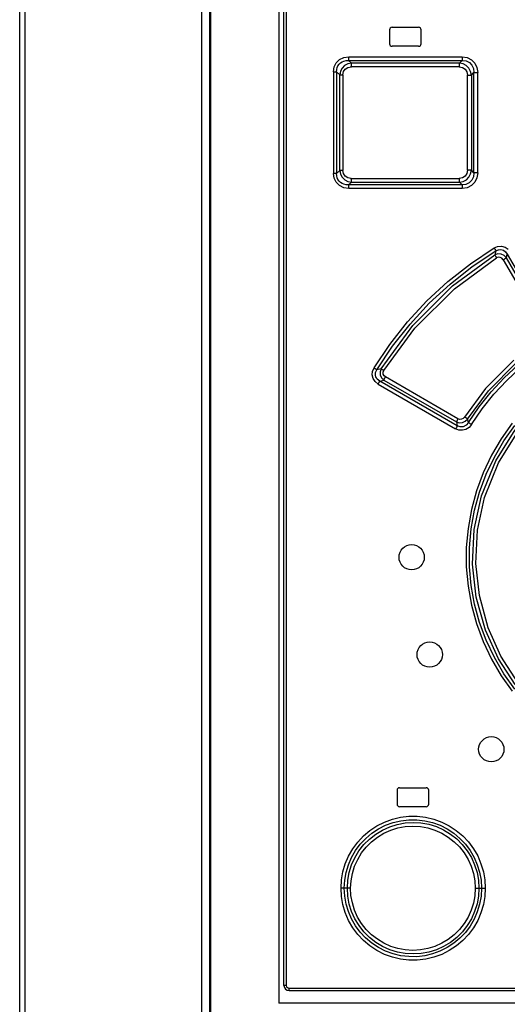
# Model space of a CAD drawing. Units: millimetres. Extents: x 0 to 841, y 0 to 594.
# Drawn here: x 119 to 139, y 308 to 347 of the extents above; entities that cross this region are included whole.
import ezdxf

# ---------------------------------------------------------------- set-up
doc = ezdxf.new("R2010")
doc.units = ezdxf.units.MM
doc.header["$LTSCALE"] = 46.255
doc.layers.get('0').update_dxf_attribs({"linetype": 'CONTINUOUS'})

msp = doc.modelspace()

# ---------------------------------------------------------------- linework, layer by layer
at = {"color": 7, "linetype": 'CONTINUOUS'}
for p, q in [((119.298, 204.181), (119.298, 372.431)), ((126.498, 248.431), (126.498, 372.431)), ((126.822, 249.481), (126.822, 372.431)), ((126.85, 249.611), (126.85, 372.431)), ((129.748, 308.631), (129.748, 372.281)), ((129.548, 371.931), (129.548, 307.931)), ((133.923, 346.456), (133.923, 345.906)), ((134.023, 346.556), (135.073, 346.556)), ((135.173, 345.906), (135.173, 346.456)), ((135.073, 345.806), (134.023, 345.806)), ((132.421, 345.134), (132.306, 345.245)), ((132.306, 345.245), (136.793, 345.245)), ((136.793, 345.245), (136.685, 345.135)), ((132.306, 340.317), (132.421, 340.428)), ((136.793, 340.317), (132.306, 340.317)), ((136.685, 340.427), (136.793, 340.317)), ((134.323, 316.456), (135.373, 316.456)), ((134.223, 316.356), (134.223, 315.806)), ((135.473, 315.806), (135.473, 316.356)), ((135.373, 315.706), (134.323, 315.706)), ((129.948, 308.431), (161.148, 308.431)), ((161.548, 307.931), (129.548, 307.931))]:
    msp.add_line(p, q, dxfattribs=at)
at = {"color": 9, "linetype": 'CONTINUOUS'}
for p, q in [((119.502, 372.431), (119.502, 249.611)), ((129.837, 372.281), (129.837, 308.631)), ((131.818, 345.15), (131.95, 345.277)), ((131.95, 345.277), (132.118, 345.357)), ((132.118, 345.357), (132.315, 345.386)), ((132.306, 345.245), (132.311, 345.277)), ((132.311, 345.277), (132.314, 345.326)), ((132.314, 345.326), (132.315, 345.386)), ((132.315, 345.386), (136.799, 345.386)), ((136.796, 345.277), (136.793, 345.245)), ((136.798, 345.326), (136.796, 345.277)), ((136.799, 345.386), (136.798, 345.326)), ((136.799, 345.386), (136.993, 345.356)), ((136.993, 345.356), (137.163, 345.269)), ((131.704, 344.796), (131.734, 344.987)), ((131.734, 344.987), (131.818, 345.15)), ((131.835, 344.881), (131.854, 344.959)), ((131.854, 344.959), (131.885, 345.029)), ((131.885, 345.029), (131.928, 345.091)), ((131.928, 345.091), (131.981, 345.144)), ((131.981, 345.144), (132.046, 345.187)), ((132.045, 344.939), (131.981, 344.815)), ((132.146, 345.04), (132.045, 344.939)), ((132.046, 345.187), (132.122, 345.22)), ((132.107, 344.803), (132.175, 344.902)), ((132.122, 345.22), (132.209, 345.24)), ((132.273, 345.106), (132.146, 345.04)), ((132.175, 344.902), (132.279, 344.969)), ((132.209, 345.24), (132.306, 345.245)), ((132.421, 345.134), (132.273, 345.106)), ((132.279, 344.969), (132.413, 344.993)), ((132.411, 344.993), (132.413, 345.052)), ((132.413, 345.052), (132.416, 345.102)), ((136.679, 344.993), (132.413, 344.993)), ((132.416, 345.102), (132.421, 345.134)), ((136.685, 345.135), (132.421, 345.134)), ((136.682, 345.103), (136.679, 345.053)), ((136.679, 345.053), (136.679, 344.994)), ((136.679, 344.993), (136.809, 344.968)), ((136.685, 345.135), (136.682, 345.103)), ((136.829, 345.109), (136.685, 345.135)), ((136.793, 345.245), (136.948, 345.224)), ((136.809, 344.968), (136.913, 344.897)), ((136.958, 345.042), (136.829, 345.109)), ((136.913, 344.897), (136.983, 344.79)), ((136.948, 345.224), (137.079, 345.158)), ((137.062, 344.938), (136.958, 345.042)), ((137.131, 344.807), (137.062, 344.938)), ((137.079, 345.158), (137.18, 345.053)), ((137.163, 345.269), (137.296, 345.133)), ((137.18, 345.053), (137.241, 344.92)), ((137.241, 344.92), (137.26, 344.762)), ((137.296, 345.133), (137.38, 344.959)), ((137.38, 344.959), (137.41, 344.762)), ((131.704, 344.796), (131.704, 340.766)), ((131.704, 344.796), (131.831, 344.796)), ((131.831, 344.796), (131.835, 344.881)), ((131.831, 344.796), (131.831, 340.766)), ((131.831, 344.796), (131.956, 344.676)), ((131.981, 344.815), (131.956, 344.676)), ((131.956, 340.886), (131.956, 344.676)), ((131.956, 344.676), (132.082, 344.676)), ((132.082, 344.676), (132.107, 344.803)), ((132.082, 344.676), (132.082, 340.886)), ((136.983, 344.79), (137.008, 344.657)), ((137.008, 340.905), (137.008, 344.657)), ((137.008, 344.657), (137.158, 344.657)), ((137.158, 344.657), (137.131, 344.807)), ((137.158, 344.657), (137.26, 344.762)), ((137.158, 344.657), (137.158, 340.905)), ((137.26, 340.8), (137.26, 344.762)), ((137.26, 344.762), (137.41, 344.762)), ((137.41, 340.8), (137.41, 344.762)), ((131.731, 340.583), (131.704, 340.766)), ((131.831, 340.766), (131.704, 340.766)), ((131.956, 340.886), (131.831, 340.766)), ((131.835, 340.681), (131.831, 340.766)), ((131.854, 340.603), (131.835, 340.681)), ((131.885, 340.532), (131.854, 340.603)), ((131.956, 340.886), (131.982, 340.743)), ((132.082, 340.886), (131.956, 340.886)), ((131.982, 340.743), (132.048, 340.619)), ((132.048, 340.619), (132.149, 340.519)), ((132.105, 340.763), (132.082, 340.886)), ((132.171, 340.663), (132.105, 340.763)), ((132.276, 340.594), (132.171, 340.663)), ((136.911, 340.662), (136.806, 340.593)), ((136.982, 340.77), (136.911, 340.662)), ((136.961, 340.522), (137.064, 340.627)), ((137.008, 340.905), (136.982, 340.77)), ((137.158, 340.905), (137.008, 340.905)), ((137.064, 340.627), (137.131, 340.757)), ((137.131, 340.757), (137.158, 340.905)), ((137.26, 340.8), (137.158, 340.905)), ((137.24, 340.638), (137.175, 340.502)), ((137.26, 340.8), (137.24, 340.638)), ((137.41, 340.8), (137.26, 340.8)), ((137.379, 340.6), (137.293, 340.425)), ((137.41, 340.8), (137.379, 340.6)), ((131.812, 340.42), (131.731, 340.583)), ((131.943, 340.29), (131.812, 340.42)), ((131.928, 340.471), (131.885, 340.532)), ((131.981, 340.418), (131.928, 340.471)), ((132.113, 340.206), (131.943, 340.29)), ((132.046, 340.374), (131.981, 340.418)), ((132.122, 340.342), (132.046, 340.374)), ((132.209, 340.322), (132.122, 340.342)), ((132.149, 340.519), (132.275, 340.455)), ((132.306, 340.317), (132.209, 340.322)), ((132.275, 340.455), (132.421, 340.428)), ((132.412, 340.568), (132.276, 340.594)), ((132.311, 340.284), (132.306, 340.317)), ((132.314, 340.235), (132.311, 340.284)), ((132.315, 340.176), (132.314, 340.235)), ((132.413, 340.508), (132.411, 340.569)), ((132.412, 340.568), (136.679, 340.568)), ((132.416, 340.459), (132.413, 340.508)), ((132.421, 340.428), (132.416, 340.459)), ((132.421, 340.428), (136.685, 340.427)), ((136.806, 340.593), (136.679, 340.568)), ((136.679, 340.568), (136.679, 340.51)), ((136.679, 340.51), (136.682, 340.46)), ((136.682, 340.46), (136.685, 340.427)), ((136.685, 340.427), (136.832, 340.454)), ((136.942, 340.336), (136.793, 340.317)), ((136.793, 340.317), (136.796, 340.286)), ((136.796, 340.286), (136.798, 340.236)), ((136.798, 340.236), (136.799, 340.176)), ((136.832, 340.454), (136.961, 340.522)), ((137.071, 340.398), (136.942, 340.336)), ((137.158, 340.29), (136.988, 340.205)), ((137.175, 340.502), (137.071, 340.398)), ((137.293, 340.425), (137.158, 340.29)), ((132.315, 340.176), (132.113, 340.206)), ((136.799, 340.176), (132.315, 340.176)), ((136.988, 340.205), (136.799, 340.176)), ((138.056, 337.822), (138.198, 337.881)), ((138.198, 337.881), (138.346, 337.891)), ((138.346, 337.891), (138.49, 337.851)), ((136.419, 336.325), (138.084, 337.544)), ((137.119, 337.196), (138.056, 337.822)), ((137.194, 337.083), (138.124, 337.703)), ((138.057, 337.822), (138.086, 337.773)), ((138.124, 337.703), (138.084, 337.544)), ((138.206, 337.586), (138.084, 337.544)), ((138.084, 337.544), (138.098, 337.517)), ((138.086, 337.773), (138.11, 337.731)), ((138.098, 337.517), (138.122, 337.476)), ((138.11, 337.731), (138.124, 337.703)), ((138.124, 337.703), (138.227, 337.75)), ((138.335, 337.579), (138.206, 337.586)), ((138.227, 337.75), (138.329, 337.758)), ((138.329, 337.758), (138.429, 337.729)), ((138.453, 337.524), (138.335, 337.579)), ((138.429, 337.729), (138.512, 337.669)), ((138.545, 337.428), (138.453, 337.524)), ((138.49, 337.851), (138.613, 337.768)), ((138.512, 337.669), (138.58, 337.576)), ((138.544, 337.428), (138.58, 337.576)), ((138.58, 337.576), (140.334, 334.537)), ((136.232, 336.496), (137.119, 337.196)), ((136.489, 336.208), (138.153, 337.426)), ((138.122, 337.476), (138.153, 337.426)), ((138.222, 337.452), (138.153, 337.426)), ((138.296, 337.45), (138.222, 337.452)), ((138.364, 337.417), (138.296, 337.45)), ((138.416, 337.357), (138.364, 337.417)), ((138.416, 337.357), (138.469, 337.387)), ((138.416, 337.357), (140.064, 334.502)), ((138.469, 337.387), (138.514, 337.412)), ((138.514, 337.412), (138.545, 337.428)), ((140.192, 334.573), (138.544, 337.428)), ((136.316, 336.391), (137.194, 337.083)), ((134.842, 334.752), (136.419, 336.325)), ((135.402, 335.728), (136.232, 336.496)), ((135.494, 335.631), (136.316, 336.391)), ((134.926, 334.646), (136.489, 336.208)), ((134.635, 334.896), (135.402, 335.728)), ((134.734, 334.808), (135.494, 335.631)), ((133.59, 333.043), (134.842, 334.752)), ((133.936, 334.007), (134.635, 334.896)), ((134.041, 333.929), (134.734, 334.808)), ((133.698, 332.97), (134.926, 334.646)), ((133.312, 333.071), (133.936, 334.007)), ((133.42, 333), (134.041, 333.929)), ((138.838, 333.381), (137.721, 332.26)), ((137.836, 332.167), (138.936, 333.272)), ((138.457, 332.684), (139.012, 333.198)), ((133.242, 332.794), (133.255, 332.936)), ((133.255, 332.936), (133.312, 333.071)), ((133.359, 333.042), (133.312, 333.071)), ((133.397, 333.017), (133.359, 333.042)), ((133.362, 332.831), (133.37, 332.886)), ((133.365, 332.778), (133.362, 332.831)), ((133.37, 332.886), (133.389, 332.942)), ((133.389, 332.942), (133.42, 333)), ((133.42, 333), (133.397, 333.017)), ((133.59, 333.043), (133.42, 333)), ((133.59, 333.043), (133.55, 332.921)), ((133.55, 332.921), (133.557, 332.796)), ((133.614, 333.026), (133.59, 333.043)), ((133.651, 333), (133.614, 333.026)), ((133.698, 332.97), (133.651, 333)), ((133.671, 332.901), (133.698, 332.97)), ((133.674, 332.831), (133.671, 332.901)), ((133.705, 332.766), (133.674, 332.831)), ((138.559, 332.58), (139.106, 333.087)), ((133.277, 332.654), (133.242, 332.794)), ((133.356, 332.532), (133.277, 332.654)), ((133.478, 332.434), (133.356, 332.532)), ((133.378, 332.727), (133.365, 332.778)), ((133.401, 332.679), (133.378, 332.727)), ((133.435, 332.633), (133.401, 332.679)), ((133.481, 332.591), (133.435, 332.633)), ((133.478, 332.434), (133.505, 332.483)), ((133.478, 332.434), (136.536, 330.667)), ((133.539, 332.554), (133.481, 332.591)), ((133.505, 332.483), (133.527, 332.525)), ((133.527, 332.525), (133.539, 332.554)), ((133.539, 332.554), (133.703, 332.595)), ((136.6, 330.787), (133.539, 332.554)), ((133.557, 332.796), (133.61, 332.683)), ((133.61, 332.683), (133.703, 332.595)), ((133.703, 332.595), (133.715, 332.622)), ((133.703, 332.595), (136.565, 330.941)), ((133.764, 332.715), (133.705, 332.766)), ((133.715, 332.622), (133.736, 332.664)), ((133.736, 332.664), (133.764, 332.715)), ((136.628, 331.061), (133.764, 332.715)), ((137.942, 332.13), (138.457, 332.684)), ((138.052, 332.033), (138.559, 332.58)), ((137.721, 332.26), (136.881, 331.127)), ((137.008, 331.049), (137.836, 332.167)), ((137.469, 331.538), (137.942, 332.13)), ((137.588, 331.45), (138.052, 332.033)), ((137.042, 330.911), (137.469, 331.538)), ((137.17, 330.834), (137.588, 331.45)), ((136.578, 330.969), (136.565, 330.941)), ((136.565, 330.941), (136.6, 330.787)), ((136.565, 330.941), (136.683, 330.904)), ((136.6, 331.012), (136.578, 330.969)), ((136.628, 331.061), (136.6, 331.012)), ((136.695, 331.038), (136.628, 331.061)), ((136.683, 330.904), (136.805, 330.911)), ((136.764, 331.041), (136.695, 331.038)), ((136.829, 331.071), (136.764, 331.041)), ((136.805, 330.911), (136.918, 330.962)), ((136.881, 331.127), (136.829, 331.071)), ((136.934, 331.093), (136.881, 331.127)), ((136.918, 330.962), (137.008, 331.049)), ((136.979, 331.066), (136.934, 331.093)), ((137.042, 330.911), (136.951, 330.803)), ((137.008, 331.049), (136.979, 331.066)), ((137.042, 330.911), (137.008, 331.049)), ((137.072, 330.894), (137.042, 330.911)), ((137.117, 330.867), (137.072, 330.894)), ((137.17, 330.834), (137.117, 330.867)), ((138.778, 330.886), (138.339, 330.271)), ((136.565, 330.718), (136.536, 330.667)), ((136.665, 330.615), (136.536, 330.667)), ((136.587, 330.76), (136.565, 330.718)), ((136.6, 330.787), (136.587, 330.76)), ((136.716, 330.742), (136.6, 330.787)), ((136.806, 330.605), (136.665, 330.615)), ((136.837, 330.747), (136.716, 330.742)), ((136.946, 330.64), (136.806, 330.605)), ((136.951, 330.803), (136.837, 330.747)), ((137.07, 330.717), (136.946, 330.64)), ((137.17, 330.834), (137.07, 330.717)), ((138.122, 329.396), (138.893, 330.623)), ((138.231, 329.314), (138.999, 330.54)), ((138.448, 330.192), (138.883, 330.8)), ((138.339, 330.271), (137.954, 329.615)), ((138.068, 329.545), (138.448, 330.192)), ((137.561, 328.01), (138.122, 329.396)), ((137.954, 329.615), (137.626, 328.925)), ((137.681, 327.947), (138.231, 329.314)), ((137.746, 328.866), (138.068, 329.545)), ((137.626, 328.925), (137.361, 328.209)), ((137.485, 328.162), (137.746, 328.866)), ((137.361, 328.209), (137.161, 327.473)), ((137.288, 327.437), (137.485, 328.162)), ((137.273, 326.673), (137.561, 328.01)), ((137.403, 326.651), (137.681, 327.947)), ((137.161, 327.473), (137.026, 326.724)), ((137.156, 326.7), (137.288, 327.437)), ((137.026, 326.724), (136.959, 325.965)), ((137.09, 325.953), (137.156, 326.7)), ((137.205, 325.308), (137.273, 326.673)), ((137.337, 325.333), (137.403, 326.651)), ((136.959, 325.965), (136.959, 325.202)), ((137.09, 325.203), (137.09, 325.953)), ((136.959, 325.202), (137.026, 324.441)), ((137.157, 324.457), (137.09, 325.203)), ((137.352, 323.997), (137.205, 325.308)), ((137.475, 324.062), (137.337, 325.333)), ((137.026, 324.441), (137.16, 323.69)), ((137.289, 323.72), (137.157, 324.457)), ((137.716, 322.692), (137.352, 323.997)), ((137.822, 322.79), (137.475, 324.062)), ((137.16, 323.69), (137.36, 322.956)), ((137.486, 322.998), (137.289, 323.72)), ((137.36, 322.956), (137.624, 322.241)), ((137.746, 322.295), (137.486, 322.998)), ((138.23, 321.562), (137.716, 322.692)), ((138.329, 321.661), (137.822, 322.79)), ((138.068, 321.617), (137.746, 322.295)), ((137.624, 322.241), (137.952, 321.551)), ((137.952, 321.551), (138.338, 320.893)), ((138.448, 320.97), (138.068, 321.617)), ((138.893, 320.539), (138.23, 321.562)), ((138.999, 320.622), (138.329, 321.661)), ((138.338, 320.893), (138.778, 320.276)), ((138.883, 320.362), (138.448, 320.97)), ((134.036, 315.215), (134.361, 315.293)), ((134.361, 315.293), (134.691, 315.331)), ((134.691, 315.331), (135.022, 315.331)), ((135.022, 315.331), (135.351, 315.293)), ((135.351, 315.293), (135.676, 315.216)), ((133.147, 314.766), (133.424, 314.95)), ((133.424, 314.95), (133.722, 315.1)), ((133.487, 314.831), (133.77, 314.973)), ((133.644, 314.784), (133.93, 314.914)), ((133.722, 315.1), (134.036, 315.215)), ((133.77, 314.973), (134.068, 315.081)), ((133.93, 314.914), (134.229, 315.008)), ((134.068, 315.081), (134.375, 315.154)), ((134.229, 315.008), (134.537, 315.065)), ((134.253, 314.872), (134.544, 314.925)), ((134.375, 315.154), (134.689, 315.19)), ((134.537, 315.065), (134.851, 315.084)), ((134.544, 314.925), (134.845, 314.943)), ((134.689, 315.19), (135.005, 315.19)), ((134.845, 314.943), (135.144, 314.925)), ((134.851, 315.084), (135.166, 315.066)), ((135.005, 315.19), (135.319, 315.154)), ((135.144, 314.925), (135.434, 314.872)), ((135.166, 315.066), (135.475, 315.01)), ((135.319, 315.154), (135.626, 315.081)), ((135.475, 315.01), (135.775, 314.917)), ((135.626, 315.081), (135.922, 314.972)), ((135.676, 315.216), (135.99, 315.101)), ((135.775, 314.917), (136.062, 314.788)), ((135.922, 314.972), (136.204, 314.83)), ((135.99, 315.101), (136.287, 314.951)), ((136.287, 314.951), (136.564, 314.768)), ((132.666, 314.309), (132.893, 314.552)), ((132.893, 314.552), (133.147, 314.766)), ((132.98, 314.453), (133.222, 314.657)), ((133.129, 314.428), (133.375, 314.621)), ((133.209, 314.322), (133.442, 314.505)), ((133.222, 314.657), (133.487, 314.831)), ((133.375, 314.621), (133.644, 314.784)), ((133.442, 314.505), (133.7, 314.661)), ((133.7, 314.661), (133.973, 314.784)), ((133.973, 314.784), (134.253, 314.872)), ((135.434, 314.872), (135.717, 314.784)), ((135.717, 314.784), (135.991, 314.661)), ((135.991, 314.661), (136.247, 314.505)), ((136.062, 314.788), (136.332, 314.625)), ((136.204, 314.83), (136.467, 314.657)), ((136.247, 314.505), (136.48, 314.323)), ((136.332, 314.625), (136.58, 314.431)), ((136.467, 314.657), (136.709, 314.455)), ((136.564, 314.768), (136.818, 314.555)), ((136.818, 314.555), (137.045, 314.313)), ((132.468, 314.042), (132.666, 314.309)), ((132.575, 313.969), (132.764, 314.223)), ((132.714, 313.958), (132.908, 314.206)), ((132.764, 314.223), (132.98, 314.453)), ((132.816, 313.876), (133, 314.112)), ((132.908, 314.206), (133.129, 314.428)), ((133, 314.112), (133.209, 314.322)), ((136.48, 314.323), (136.69, 314.113)), ((136.58, 314.431), (136.801, 314.21)), ((136.69, 314.113), (136.873, 313.878)), ((136.709, 314.455), (136.925, 314.225)), ((136.801, 314.21), (136.995, 313.964)), ((136.925, 314.225), (137.113, 313.973)), ((137.045, 314.313), (137.243, 314.046)), ((132.173, 313.447), (132.303, 313.753)), ((132.303, 313.753), (132.468, 314.042)), ((132.418, 313.696), (132.575, 313.969)), ((132.552, 313.688), (132.714, 313.958)), ((132.663, 313.622), (132.816, 313.876)), ((136.873, 313.878), (137.027, 313.623)), ((136.995, 313.964), (137.158, 313.695)), ((137.113, 313.973), (137.271, 313.701)), ((137.243, 314.046), (137.409, 313.757)), ((137.409, 313.757), (137.54, 313.451)), ((132.079, 313.13), (132.173, 313.447)), ((132.204, 313.107), (132.294, 313.407)), ((132.294, 313.407), (132.418, 313.696)), ((132.33, 313.102), (132.423, 313.401)), ((132.423, 313.401), (132.552, 313.688)), ((132.453, 313.066), (132.541, 313.351)), ((132.541, 313.351), (132.663, 313.622)), ((137.027, 313.623), (137.149, 313.351)), ((137.149, 313.351), (137.238, 313.066)), ((137.158, 313.695), (137.287, 313.408)), ((137.271, 313.701), (137.395, 313.412)), ((137.287, 313.408), (137.382, 313.107)), ((137.395, 313.412), (137.486, 313.11)), ((137.54, 313.451), (137.634, 313.133)), ((132.023, 312.807), (132.079, 313.13)), ((132.149, 312.797), (132.204, 313.107)), ((132.274, 312.795), (132.33, 313.102)), ((132.4, 312.776), (132.453, 313.066)), ((137.238, 313.066), (137.291, 312.774)), ((137.382, 313.107), (137.439, 312.797)), ((137.486, 313.11), (137.542, 312.799)), ((137.634, 313.133), (137.691, 312.808)), ((132.004, 312.481), (132.023, 312.807)), ((132.131, 312.481), (132.149, 312.797)), ((132.255, 312.481), (132.274, 312.795)), ((132.382, 312.481), (132.4, 312.776)), ((137.291, 312.774), (137.308, 312.481)), ((137.439, 312.797), (137.458, 312.481)), ((137.542, 312.799), (137.56, 312.481)), ((137.691, 312.808), (137.71, 312.481)), ((132.023, 312.156), (132.004, 312.481)), ((132.382, 312.481), (132.004, 312.481)), ((132.079, 311.832), (132.023, 312.156)), ((132.149, 312.166), (132.131, 312.481)), ((132.204, 311.855), (132.149, 312.166)), ((132.274, 312.165), (132.255, 312.481)), ((132.331, 311.856), (132.274, 312.165)), ((132.399, 312.189), (132.382, 312.481)), ((132.452, 311.898), (132.399, 312.189)), ((137.291, 312.185), (137.237, 311.894)), ((137.308, 312.481), (137.291, 312.185)), ((137.308, 312.481), (137.71, 312.481)), ((137.439, 312.165), (137.382, 311.857)), ((137.458, 312.481), (137.439, 312.165)), ((137.542, 312.164), (137.486, 311.852)), ((137.56, 312.481), (137.542, 312.164)), ((137.691, 312.156), (137.635, 311.832)), ((137.71, 312.481), (137.691, 312.156)), ((132.173, 311.514), (132.079, 311.832)), ((132.294, 311.553), (132.204, 311.855)), ((132.425, 311.557), (132.331, 311.856)), ((132.54, 311.613), (132.452, 311.898)), ((137.237, 311.894), (137.148, 311.609)), ((137.382, 311.857), (137.289, 311.558)), ((137.486, 311.852), (137.395, 311.549)), ((137.635, 311.832), (137.54, 311.513)), ((132.304, 311.208), (132.173, 311.514)), ((132.419, 311.264), (132.294, 311.553)), ((132.554, 311.27), (132.425, 311.557)), ((132.662, 311.341), (132.54, 311.613)), ((137.148, 311.609), (137.026, 311.337)), ((137.289, 311.558), (137.16, 311.271)), ((137.395, 311.549), (137.269, 311.259)), ((137.54, 311.513), (137.409, 311.206)), ((132.469, 310.919), (132.304, 311.208)), ((132.576, 310.992), (132.419, 311.264)), ((132.716, 311.002), (132.554, 311.27)), ((132.763, 310.74), (132.576, 310.992)), ((132.815, 311.087), (132.662, 311.341)), ((132.909, 310.755), (132.716, 311.002)), ((132.998, 310.852), (132.815, 311.087)), ((136.873, 311.083), (136.688, 310.848)), ((136.996, 311.001), (136.802, 310.753)), ((137.026, 311.337), (136.873, 311.083)), ((137.111, 310.985), (136.922, 310.733)), ((137.16, 311.271), (136.996, 311.001)), ((137.269, 311.259), (137.111, 310.985)), ((137.409, 311.206), (137.243, 310.917)), ((132.666, 310.652), (132.469, 310.919)), ((132.893, 310.41), (132.666, 310.652)), ((132.978, 310.511), (132.763, 310.74)), ((133.131, 310.533), (132.909, 310.755)), ((133.207, 310.641), (132.998, 310.852)), ((133.441, 310.458), (133.207, 310.641)), ((136.478, 310.638), (136.246, 310.455)), ((136.688, 310.848), (136.478, 310.638)), ((136.802, 310.753), (136.58, 310.531)), ((136.922, 310.733), (136.706, 310.505)), ((137.046, 310.65), (136.819, 310.408)), ((137.243, 310.917), (137.046, 310.65)), ((133.146, 310.196), (132.893, 310.41)), ((133.22, 310.307), (132.978, 310.511)), ((133.379, 310.338), (133.131, 310.533)), ((133.484, 310.133), (133.22, 310.307)), ((133.648, 310.176), (133.379, 310.338)), ((133.697, 310.302), (133.441, 310.458)), ((133.971, 310.179), (133.697, 310.302)), ((135.989, 310.3), (135.715, 310.177)), ((136.246, 310.455), (135.989, 310.3)), ((136.333, 310.337), (136.063, 310.175)), ((136.465, 310.303), (136.201, 310.13)), ((136.58, 310.531), (136.333, 310.337)), ((136.706, 310.505), (136.465, 310.303)), ((136.819, 310.408), (136.565, 310.194)), ((133.424, 310.012), (133.146, 310.196)), ((133.723, 309.861), (133.424, 310.012)), ((133.766, 309.991), (133.484, 310.133)), ((133.934, 310.047), (133.648, 310.176)), ((134.036, 309.747), (133.723, 309.861)), ((134.062, 309.882), (133.766, 309.991)), ((134.232, 309.953), (133.934, 310.047)), ((134.255, 310.09), (133.971, 310.179)), ((134.367, 309.809), (134.062, 309.882)), ((134.54, 309.897), (134.232, 309.953)), ((134.546, 310.037), (134.255, 310.09)), ((134.854, 309.878), (134.54, 309.897)), ((134.843, 310.019), (134.546, 310.037)), ((135.141, 310.036), (134.843, 310.019)), ((135.169, 309.896), (134.854, 309.878)), ((135.432, 310.089), (135.141, 310.036)), ((135.477, 309.953), (135.169, 309.896)), ((135.621, 309.88), (135.313, 309.807)), ((135.715, 310.177), (135.432, 310.089)), ((135.777, 310.046), (135.477, 309.953)), ((135.918, 309.988), (135.621, 309.88)), ((135.989, 309.86), (135.677, 309.746)), ((136.063, 310.175), (135.777, 310.046)), ((136.201, 310.13), (135.918, 309.988)), ((136.287, 310.011), (135.989, 309.86)), ((136.565, 310.194), (136.287, 310.011)), ((134.358, 309.67), (134.036, 309.747)), ((134.689, 309.631), (134.358, 309.67)), ((134.681, 309.772), (134.367, 309.809)), ((134.998, 309.771), (134.681, 309.772)), ((135.022, 309.631), (134.689, 309.631)), ((135.313, 309.807), (134.998, 309.771)), ((135.353, 309.669), (135.022, 309.631)), ((135.677, 309.746), (135.353, 309.669)), ((129.837, 308.631), (129.748, 308.631)), ((129.837, 308.631), (129.85, 308.581)), ((129.85, 308.581), (129.886, 308.545)), ((129.886, 308.545), (129.937, 308.531)), ((129.937, 308.531), (129.939, 308.48)), ((129.937, 308.531), (161.159, 308.531)), ((129.939, 308.48), (129.943, 308.444)), ((129.943, 308.444), (129.948, 308.431))]:
    msp.add_line(p, q, dxfattribs=at)
at = {"color": 7, "linetype": 'CONTINUOUS'}
for centre in [(134.798, 325.581), (135.512, 321.729), (137.947, 317.98)]:
    msp.add_circle(centre, 0.5, dxfattribs=at)
for centre, radius, start, end in [((134.023, 346.456), 0.1, 90, 180), ((135.073, 346.456), 0.1, 0, 90), ((134.023, 345.906), 0.1, 180, 270), ((135.073, 345.906), 0.1, 270, 360), ((134.323, 316.356), 0.1, 90, 180), ((135.373, 316.356), 0.1, 0, 90), ((134.323, 315.806), 0.1, 180, 270), ((135.373, 315.806), 0.1, 270, 360), ((129.948, 308.631), 0.2, 180, 270)]:
    msp.add_arc(centre, radius, start, end, dxfattribs=at)

doc.saveas('drawing.dxf')
